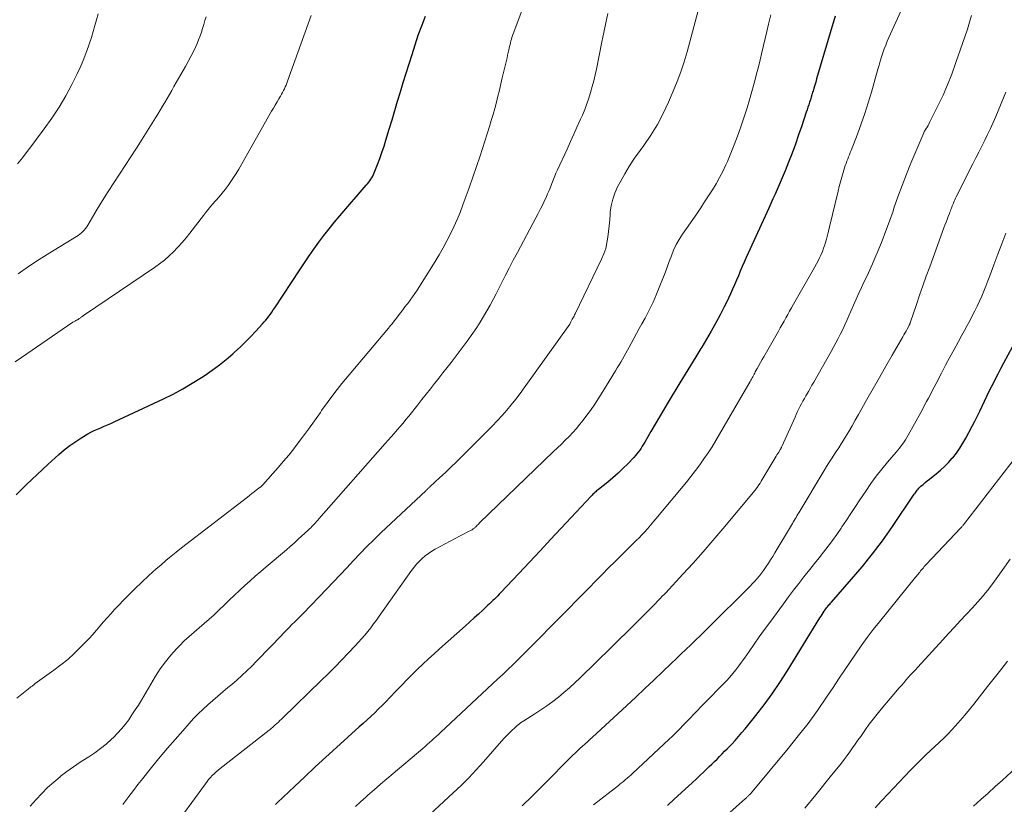
# Model space of a CAD drawing. Units: feet. Extents: x 2049992 to 2055023, y 540000 to 545005.
# Drawn here: x 2051131 to 2051265, y 543139 to 543246 of the extents above; entities that cross this region are included whole.
import ezdxf

# ---------------------------------------------------------------- set-up
doc = ezdxf.new("R2010")
doc.units = ezdxf.units.FT
doc.header["$LTSCALE"] = 100
doc.header["$MEASUREMENT"] = 0
doc.layers.add('CONTOUR INDEX', color=32, linetype='Continuous', lineweight=25)
doc.layers.add('CONTOUR INTERMEDIATE', color=40, linetype='Continuous', lineweight=15)

msp = doc.modelspace()

# ---------------------------------------------------------------- linework, layer by layer
at = {"layer": 'CONTOUR INDEX', "flags": 128}
for points, elevation in [([(2051130.48, 543181.08), (2051131.89, 543182.49), (2051133.33, 543183.87), (2051134.79, 543185.23), (2051136.3, 543186.59), (2051137.04, 543187.22), (2051137.8, 543187.82), (2051138.61, 543188.37), (2051139.43, 543188.89), (2051140.27, 543189.38), (2051140.7, 543189.62), (2051141.14, 543189.84), (2051141.59, 543190.05), (2051142.04, 543190.24), (2051142.49, 543190.43), (2051142.95, 543190.62), (2051143.4, 543190.82), (2051143.85, 543191.02), (2051150.59, 543194.18), (2051151.92, 543194.84), (2051153.24, 543195.54), (2051154.53, 543196.3), (2051155.79, 543197.1), (2051156.29, 543197.43), (2051157.27, 543198.11), (2051158.23, 543198.81), (2051159.16, 543199.56), (2051160.06, 543200.33), (2051160.32, 543200.56), (2051161.07, 543201.25), (2051161.81, 543201.96), (2051162.52, 543202.69), (2051163.22, 543203.43), (2051164.14, 543204.43), (2051164.37, 543204.68), (2051164.59, 543204.94), (2051164.8, 543205.21), (2051165.01, 543205.48), (2051165.21, 543205.76), (2051165.41, 543206.04), (2051165.6, 543206.32), (2051165.79, 543206.61), (2051169.21, 543211.8), (2051169.85, 543212.75), (2051170.49, 543213.7), (2051171.15, 543214.64), (2051171.82, 543215.57), (2051172.51, 543216.49), (2051173.21, 543217.39), (2051173.93, 543218.28), (2051174.67, 543219.16), (2051178.3, 543223.37), (2051178.46, 543223.56), (2051178.62, 543223.76), (2051178.77, 543223.96), (2051178.92, 543224.16), (2051179.06, 543224.37), (2051179.18, 543224.59), (2051179.29, 543224.82), (2051179.39, 543225.05), (2051179.84, 543226.2), (2051180.15, 543227.02), (2051180.44, 543227.84), (2051180.72, 543228.67), (2051180.98, 543229.5), (2051181.43, 543231.01), (2051181.81, 543232.29), (2051182.19, 543233.57), (2051182.57, 543234.85), (2051182.96, 543236.13), (2051183.34, 543237.4), (2051183.74, 543238.68), (2051184.14, 543239.95), (2051184.54, 543241.23), (2051184.96, 543242.52), (2051185.4, 543243.83), (2051185.87, 543245.13), (2051186.37, 543246.43)], 860), ([(2051242.32, 543246.43), (2051242.08, 543245.68), (2051241.85, 543244.93), (2051241.63, 543244.17), (2051239.79, 543237.87), (2051239.67, 543237.45), (2051239.54, 543237.03), (2051239.42, 543236.62), (2051239.3, 543236.2), (2051239.25, 543236.05), (2051239.15, 543235.71), (2051239.05, 543235.37), (2051238.94, 543235.02), (2051238.83, 543234.68), (2051238.72, 543234.34), (2051238.6, 543234), (2051238.49, 543233.66), (2051238.38, 543233.32), (2051237.76, 543231.47), (2051237.33, 543230.22), (2051236.89, 543228.97), (2051236.43, 543227.73), (2051235.95, 543226.49), (2051235.5, 543225.33), (2051235.24, 543224.68), (2051234.97, 543224.04), (2051234.69, 543223.4), (2051234.41, 543222.76), (2051234.12, 543222.12), (2051233.83, 543221.49), (2051233.54, 543220.85), (2051233.25, 543220.21), (2051230.45, 543214.08), (2051230.18, 543213.47), (2051229.91, 543212.85), (2051229.64, 543212.24), (2051229.37, 543211.62), (2051229.11, 543211), (2051228.85, 543210.38), (2051228.59, 543209.77), (2051228.32, 543209.15), (2051228.05, 543208.54), (2051227.77, 543207.93), (2051227.48, 543207.33), (2051227.17, 543206.73), (2051226.62, 543205.67), (2051226.02, 543204.55), (2051225.4, 543203.44), (2051224.76, 543202.35), (2051224.11, 543201.26), (2051224, 543201.07), (2051223.28, 543199.9), (2051222.56, 543198.72), (2051221.85, 543197.54), (2051221.13, 543196.36), (2051219.54, 543193.72), (2051218.94, 543192.72), (2051218.35, 543191.72), (2051217.76, 543190.72), (2051217.17, 543189.71), (2051216.32, 543188.26), (2051216.16, 543187.98), (2051215.99, 543187.71), (2051215.81, 543187.44), (2051215.63, 543187.18), (2051215.44, 543186.92), (2051215.25, 543186.67), (2051215.04, 543186.42), (2051214.82, 543186.19), (2051213.99, 543185.31), (2051213.34, 543184.66), (2051212.67, 543184.02), (2051211.98, 543183.41), (2051211.27, 543182.82), (2051210.01, 543181.81), (2051209.87, 543181.7), (2051209.74, 543181.6), (2051209.62, 543181.49), (2051209.49, 543181.38), (2051209.36, 543181.27), (2051209.24, 543181.15), (2051209.12, 543181.04), (2051209, 543180.91), (2051204.89, 543176.5), (2051203.46, 543174.95), (2051202.02, 543173.41), (2051200.57, 543171.87), (2051199.13, 543170.34), (2051196.66, 543167.71), (2051196.45, 543167.49), (2051196.24, 543167.27), (2051196.02, 543167.05), (2051195.8, 543166.83), (2051195.58, 543166.62), (2051195.36, 543166.41), (2051195.14, 543166.2), (2051194.91, 543165.99), (2051194.2, 543165.33), (2051193.61, 543164.79), (2051193.02, 543164.25), (2051192.43, 543163.72), (2051191.84, 543163.19), (2051188.31, 543160.04), (2051187.55, 543159.35), (2051186.79, 543158.65), (2051186.03, 543157.95), (2051185.29, 543157.24), (2051184.55, 543156.51), (2051183.82, 543155.79), (2051183.1, 543155.05), (2051182.38, 543154.3), (2051181.5, 543153.37), (2051181, 543152.85), (2051180.49, 543152.33), (2051179.98, 543151.83), (2051179.46, 543151.32), (2051178.94, 543150.83), (2051178.41, 543150.34), (2051177.88, 543149.85), (2051177.34, 543149.37), (2051174.21, 543146.56), (2051172.76, 543145.24), (2051171.32, 543143.91), (2051169.89, 543142.57), (2051168.47, 543141.22), (2051166.19, 543139.03), (2051165.92, 543138.77)], 880), ([(2051219.42, 543138.66), (2051220.36, 543139.52), (2051221.3, 543140.38), (2051222.82, 543141.78), (2051223.33, 543142.26), (2051223.84, 543142.73), (2051224.34, 543143.2), (2051224.84, 543143.68), (2051225.13, 543143.95), (2051225.48, 543144.29), (2051225.84, 543144.63), (2051226.19, 543144.98), (2051226.54, 543145.33), (2051226.89, 543145.69), (2051227.23, 543146.04), (2051227.58, 543146.39), (2051227.92, 543146.75), (2051228.2, 543147.04), (2051228.68, 543147.54), (2051229.14, 543148.06), (2051229.59, 543148.59), (2051230.03, 543149.12), (2051231.49, 543150.94), (2051232.63, 543152.41), (2051233.73, 543153.91), (2051234.77, 543155.44), (2051235.77, 543157.01), (2051240.25, 543164.26), (2051240.39, 543164.5), (2051240.54, 543164.73), (2051240.69, 543164.96), (2051240.84, 543165.19), (2051240.96, 543165.37), (2051241.06, 543165.51), (2051241.16, 543165.64), (2051241.26, 543165.78), (2051241.37, 543165.9), (2051241.48, 543166.03), (2051241.59, 543166.16), (2051241.7, 543166.28), (2051241.81, 543166.41), (2051244.56, 543169.53), (2051246.02, 543171.25), (2051247.42, 543173), (2051248.77, 543174.8), (2051250.06, 543176.63), (2051253.13, 543181.15), (2051253.23, 543181.3), (2051253.33, 543181.44), (2051253.44, 543181.58), (2051253.54, 543181.72), (2051253.65, 543181.86), (2051253.77, 543181.99), (2051253.89, 543182.12), (2051254.02, 543182.24), (2051254.32, 543182.5), (2051254.61, 543182.75), (2051254.9, 543182.99), (2051255.19, 543183.23), (2051255.49, 543183.46), (2051256.11, 543183.94), (2051256.7, 543184.42), (2051257.27, 543184.94), (2051257.8, 543185.48), (2051258.31, 543186.06), (2051258.37, 543186.13), (2051258.87, 543186.77), (2051259.34, 543187.43), (2051259.77, 543188.11), (2051260.18, 543188.82), (2051261.04, 543190.44), (2051261.39, 543191.11), (2051261.73, 543191.79), (2051262.06, 543192.48), (2051262.39, 543193.17), (2051262.71, 543193.86), (2051263.04, 543194.54), (2051263.37, 543195.23), (2051263.71, 543195.91), (2051263.79, 543196.07), (2051264.17, 543196.83), (2051264.56, 543197.58), (2051264.95, 543198.33), (2051265.35, 543199.09), (2051266.53, 543201.3)], 900)]:
    msp.add_lwpolyline(points, dxfattribs=dict(at, elevation=elevation))
at = {"layer": 'CONTOUR INTERMEDIATE', "flags": 128}
for points, elevation in [([(2051176.82, 543138.51), (2051177.51, 543139.14), (2051178.22, 543139.77), (2051178.52, 543140.04), (2051179.38, 543140.79), (2051180.24, 543141.54), (2051181.11, 543142.28), (2051181.98, 543143.02), (2051186.01, 543146.44), (2051186.32, 543146.7), (2051186.63, 543146.97), (2051186.94, 543147.25), (2051187.24, 543147.52), (2051187.54, 543147.8), (2051187.85, 543148.08), (2051188.15, 543148.35), (2051188.45, 543148.63), (2051194.82, 543154.59), (2051195.52, 543155.24), (2051196.22, 543155.9), (2051196.92, 543156.55), (2051197.61, 543157.21), (2051198.31, 543157.87), (2051198.99, 543158.54), (2051199.67, 543159.21), (2051200.35, 543159.89), (2051205.14, 543164.74), (2051206.03, 543165.65), (2051206.93, 543166.55), (2051207.82, 543167.46), (2051208.71, 543168.37), (2051209.6, 543169.27), (2051210.5, 543170.18), (2051211.39, 543171.08), (2051212.29, 543171.97), (2051215.26, 543174.92), (2051215.45, 543175.11), (2051215.64, 543175.3), (2051215.82, 543175.5), (2051216, 543175.69), (2051216.19, 543175.88), (2051216.37, 543176.08), (2051216.54, 543176.28), (2051216.72, 543176.48), (2051216.86, 543176.64), (2051217.1, 543176.92), (2051217.34, 543177.21), (2051217.58, 543177.49), (2051217.82, 543177.78), (2051222, 543182.82), (2051222.62, 543183.59), (2051223.24, 543184.38), (2051223.83, 543185.18), (2051224.4, 543185.99), (2051224.96, 543186.81), (2051225.51, 543187.64), (2051226.03, 543188.49), (2051226.54, 543189.34), (2051230.71, 543196.55), (2051230.8, 543196.71), (2051230.89, 543196.87), (2051230.98, 543197.04), (2051231.07, 543197.2), (2051231.15, 543197.37), (2051231.24, 543197.53), (2051231.33, 543197.69), (2051231.42, 543197.85), (2051231.69, 543198.34), (2051231.91, 543198.74), (2051232.14, 543199.14), (2051232.36, 543199.54), (2051232.59, 543199.94), (2051234.57, 543203.4), (2051234.83, 543203.86), (2051235.08, 543204.32), (2051235.34, 543204.78), (2051235.59, 543205.24), (2051235.85, 543205.7), (2051236.1, 543206.17), (2051236.36, 543206.63), (2051236.62, 543207.09), (2051239.3, 543211.79), (2051239.53, 543212.2), (2051239.76, 543212.62), (2051239.98, 543213.04), (2051240.19, 543213.46), (2051240.39, 543213.89), (2051240.58, 543214.32), (2051240.75, 543214.76), (2051240.9, 543215.21), (2051240.96, 543215.41), (2051241.12, 543215.97), (2051241.28, 543216.52), (2051241.42, 543217.08), (2051241.56, 543217.65), (2051242.71, 543222.53), (2051242.87, 543223.17), (2051243.04, 543223.81), (2051243.22, 543224.44), (2051243.41, 543225.08), (2051243.61, 543225.73), (2051243.71, 543226.03), (2051243.81, 543226.33), (2051243.92, 543226.63), (2051244.03, 543226.93), (2051244.15, 543227.22), (2051244.27, 543227.52), (2051244.39, 543227.81), (2051244.5, 543228.11), (2051245.36, 543230.33), (2051245.89, 543231.75), (2051246.38, 543233.17), (2051246.84, 543234.61), (2051247.27, 543236.06), (2051248.15, 543239.22), (2051248.31, 543239.77), (2051248.47, 543240.32), (2051248.64, 543240.87), (2051248.82, 543241.42), (2051249.01, 543241.96), (2051249.22, 543242.49), (2051249.43, 543243.02), (2051249.66, 543243.55), (2051255.04, 543255.38)], 884), ([(2051130.37, 543199.23), (2051131.22, 543199.83), (2051138.24, 543204.65), (2051138.33, 543204.7), (2051138.41, 543204.75), (2051138.49, 543204.8), (2051138.58, 543204.85), (2051138.63, 543204.87), (2051138.69, 543204.9), (2051138.75, 543204.93), (2051138.81, 543204.96), (2051138.88, 543204.99), (2051138.94, 543205.02), (2051139, 543205.05), (2051139.05, 543205.09), (2051139.11, 543205.13), (2051139.14, 543205.16), (2051139.22, 543205.21), (2051139.29, 543205.27), (2051139.36, 543205.33), (2051139.44, 543205.38), (2051139.47, 543205.4), (2051139.55, 543205.47), (2051139.64, 543205.53), (2051139.73, 543205.59), (2051139.82, 543205.66), (2051149.39, 543212.12), (2051150.07, 543212.61), (2051150.74, 543213.13), (2051151.37, 543213.69), (2051151.98, 543214.27), (2051152.57, 543214.89), (2051153.13, 543215.51), (2051153.68, 543216.16), (2051154.21, 543216.82), (2051156.06, 543219.23), (2051156.47, 543219.75), (2051156.89, 543220.26), (2051157.31, 543220.76), (2051157.75, 543221.26), (2051158.19, 543221.75), (2051158.61, 543222.26), (2051159.02, 543222.77), (2051159.42, 543223.3), (2051159.81, 543223.85), (2051160.18, 543224.4), (2051160.53, 543224.97), (2051160.87, 543225.54), (2051165.37, 543233.45), (2051165.61, 543233.88), (2051165.86, 543234.31), (2051166.11, 543234.74), (2051166.36, 543235.17), (2051166.58, 543235.54), (2051166.72, 543235.78), (2051166.86, 543236.03), (2051166.99, 543236.27), (2051167.12, 543236.52), (2051167.23, 543236.78), (2051167.35, 543237.03), (2051167.45, 543237.29), (2051167.55, 543237.56), (2051170.75, 543246.52)], 856), ([(2051130.58, 543153.3), (2051132.39, 543154.76), (2051132.48, 543154.83), (2051132.57, 543154.9), (2051132.65, 543154.96), (2051132.74, 543155.03), (2051132.83, 543155.09), (2051132.92, 543155.16), (2051133.01, 543155.22), (2051133.1, 543155.29), (2051135.64, 543157.11), (2051136.6, 543157.84), (2051137.53, 543158.6), (2051138.42, 543159.41), (2051139.28, 543160.25), (2051139.92, 543160.9), (2051140.44, 543161.45), (2051140.94, 543162), (2051141.44, 543162.57), (2051141.92, 543163.14), (2051142.41, 543163.72), (2051142.9, 543164.28), (2051143.41, 543164.84), (2051143.92, 543165.39), (2051145.74, 543167.28), (2051146.68, 543168.22), (2051147.63, 543169.15), (2051148.61, 543170.06), (2051149.6, 543170.95), (2051150.22, 543171.48), (2051150.92, 543172.08), (2051151.63, 543172.68), (2051152.34, 543173.25), (2051153.07, 543173.83), (2051162.06, 543180.76), (2051162.36, 543180.99), (2051162.67, 543181.23), (2051162.98, 543181.47), (2051163.28, 543181.7), (2051163.8, 543182.1), (2051163.84, 543182.14), (2051163.89, 543182.18), (2051163.93, 543182.22), (2051163.98, 543182.26), (2051164.02, 543182.3), (2051164.06, 543182.34), (2051164.11, 543182.39), (2051164.15, 543182.43), (2051165.55, 543183.98), (2051166.28, 543184.81), (2051167, 543185.65), (2051167.7, 543186.5), (2051168.38, 543187.37), (2051168.74, 543187.83), (2051169.58, 543188.94), (2051170.41, 543190.06), (2051171.22, 543191.19), (2051172.03, 543192.33), (2051172.19, 543192.57), (2051173.09, 543193.83), (2051174.01, 543195.06), (2051174.96, 543196.27), (2051175.94, 543197.46), (2051181.33, 543203.85), (2051181.45, 543204), (2051181.57, 543204.14), (2051181.69, 543204.29), (2051181.81, 543204.44), (2051181.93, 543204.58), (2051182.04, 543204.73), (2051182.16, 543204.88), (2051182.27, 543205.03), (2051182.65, 543205.53), (2051182.96, 543205.93), (2051183.27, 543206.33), (2051183.57, 543206.73), (2051183.88, 543207.13), (2051183.95, 543207.22), (2051184.28, 543207.66), (2051184.61, 543208.11), (2051184.93, 543208.57), (2051185.23, 543209.04), (2051187.7, 543212.94), (2051188.26, 543213.86), (2051188.8, 543214.79), (2051189.31, 543215.74), (2051189.79, 543216.7), (2051190.25, 543217.67), (2051190.69, 543218.66), (2051191.1, 543219.65), (2051191.49, 543220.66), (2051191.82, 543221.53), (2051192.35, 543222.99), (2051192.86, 543224.44), (2051193.36, 543225.91), (2051193.84, 543227.38), (2051195.11, 543231.37), (2051195.36, 543232.2), (2051195.61, 543233.02), (2051195.84, 543233.85), (2051196.06, 543234.68), (2051196.27, 543235.51), (2051196.47, 543236.35), (2051196.68, 543237.19), (2051196.87, 543238.02), (2051197.43, 543240.39), (2051197.51, 543240.76), (2051197.6, 543241.12), (2051197.68, 543241.48), (2051197.76, 543241.84), (2051197.81, 543242.07), (2051197.86, 543242.31), (2051197.92, 543242.56), (2051197.98, 543242.81), (2051198.04, 543243.06), (2051198.11, 543243.31), (2051198.18, 543243.55), (2051198.26, 543243.79), (2051198.35, 543244.03), (2051199.55, 543247.15)], 864), ([(2051130.68, 543226.28), (2051131.34, 543227.11), (2051131.99, 543227.94), (2051132.63, 543228.78), (2051133.26, 543229.63), (2051134.32, 543231.04), (2051135.36, 543232.51), (2051136.34, 543234.01), (2051137.25, 543235.55), (2051138.1, 543237.13), (2051138.77, 543238.47), (2051139.23, 543239.42), (2051139.65, 543240.38), (2051140.02, 543241.35), (2051140.36, 543242.35), (2051140.5, 543242.76), (2051140.75, 543243.55), (2051140.99, 543244.35), (2051141.23, 543245.15), (2051141.46, 543245.95), (2051141.69, 543246.75)], 848), ([(2051130.78, 543211.24), (2051132.19, 543212.25), (2051133.63, 543213.21), (2051135.1, 543214.14), (2051138.73, 543216.34), (2051138.96, 543216.49), (2051139.18, 543216.65), (2051139.4, 543216.83), (2051139.6, 543217.02), (2051139.79, 543217.22), (2051139.96, 543217.43), (2051140.12, 543217.65), (2051140.27, 543217.89), (2051141.55, 543220.07), (2051142.29, 543221.29), (2051143.03, 543222.49), (2051143.8, 543223.69), (2051144.59, 543224.87), (2051145.38, 543226.05), (2051146.16, 543227.24), (2051146.93, 543228.43), (2051147.69, 543229.63), (2051149.52, 543232.54), (2051149.84, 543233.07), (2051150.17, 543233.6), (2051150.48, 543234.13), (2051150.8, 543234.67), (2051151.11, 543235.21), (2051151.42, 543235.75), (2051151.72, 543236.29), (2051152.03, 543236.83), (2051153.62, 543239.59), (2051153.99, 543240.26), (2051154.35, 543240.94), (2051154.68, 543241.63), (2051155.01, 543242.32), (2051155.18, 543242.72), (2051155.39, 543243.22), (2051155.59, 543243.74), (2051155.78, 543244.26), (2051155.94, 543244.78), (2051156.11, 543245.31), (2051156.27, 543245.84), (2051156.43, 543246.36)], 852), ([(2051132.38, 543138.53), (2051133.2, 543139.45), (2051133.97, 543140.28), (2051134.77, 543141.08), (2051135.61, 543141.84), (2051136.48, 543142.57), (2051136.51, 543142.6), (2051137.4, 543143.28), (2051138.3, 543143.93), (2051139.23, 543144.56), (2051140.17, 543145.16), (2051140.39, 543145.3), (2051141.21, 543145.85), (2051142.01, 543146.42), (2051142.77, 543147.04), (2051143.5, 543147.69), (2051143.77, 543147.94), (2051144.33, 543148.51), (2051144.87, 543149.1), (2051145.37, 543149.72), (2051145.85, 543150.36), (2051146.3, 543151.02), (2051146.74, 543151.69), (2051147.17, 543152.36), (2051147.59, 543153.05), (2051149.53, 543156.31), (2051150.17, 543157.3), (2051150.86, 543158.27), (2051151.61, 543159.18), (2051152.4, 543160.06), (2051152.79, 543160.47), (2051153.43, 543161.11), (2051154.09, 543161.73), (2051154.77, 543162.33), (2051155.46, 543162.91), (2051156.16, 543163.49), (2051156.84, 543164.08), (2051157.51, 543164.68), (2051158.17, 543165.3), (2051158.89, 543166.01), (2051159.59, 543166.68), (2051160.29, 543167.35), (2051161, 543168.01), (2051161.71, 543168.67), (2051162.42, 543169.32), (2051163.14, 543169.97), (2051163.88, 543170.6), (2051164.61, 543171.24), (2051167.39, 543173.58), (2051167.92, 543174.03), (2051168.44, 543174.49), (2051168.96, 543174.95), (2051169.47, 543175.42), (2051170.32, 543176.2), (2051170.41, 543176.28), (2051170.49, 543176.36), (2051170.58, 543176.45), (2051170.66, 543176.53), (2051170.75, 543176.62), (2051170.83, 543176.7), (2051170.92, 543176.79), (2051171, 543176.88), (2051171.17, 543177.07), (2051171.34, 543177.25), (2051171.5, 543177.43), (2051171.67, 543177.61), (2051171.83, 543177.8), (2051180.89, 543188.07), (2051181.3, 543188.53), (2051181.71, 543189), (2051182.11, 543189.46), (2051182.51, 543189.93), (2051182.92, 543190.4), (2051183.31, 543190.87), (2051183.7, 543191.35), (2051184.09, 543191.83), (2051185.32, 543193.36), (2051185.9, 543194.08), (2051186.48, 543194.81), (2051187.05, 543195.54), (2051187.62, 543196.27), (2051187.65, 543196.31), (2051188.21, 543197.02), (2051188.76, 543197.74), (2051189.32, 543198.45), (2051189.89, 543199.16), (2051190.44, 543199.88), (2051190.99, 543200.6), (2051191.53, 543201.33), (2051192.07, 543202.06), (2051192.86, 543203.17), (2051193.37, 543203.91), (2051193.86, 543204.65), (2051194.32, 543205.41), (2051194.77, 543206.18), (2051195.19, 543206.96), (2051195.62, 543207.74), (2051196.03, 543208.53), (2051196.43, 543209.33), (2051196.71, 543209.89), (2051197.26, 543210.97), (2051197.81, 543212.04), (2051198.37, 543213.11), (2051198.93, 543214.17), (2051201.46, 543218.89), (2051201.78, 543219.5), (2051202.09, 543220.12), (2051202.39, 543220.74), (2051202.69, 543221.37), (2051202.84, 543221.7), (2051203.05, 543222.16), (2051203.25, 543222.63), (2051203.44, 543223.1), (2051203.62, 543223.57), (2051203.81, 543224.05), (2051204, 543224.52), (2051204.2, 543224.99), (2051204.41, 543225.45), (2051205.71, 543228.3), (2051206.17, 543229.32), (2051206.64, 543230.34), (2051207.1, 543231.37), (2051207.56, 543232.39), (2051207.8, 543232.94), (2051208.12, 543233.7), (2051208.42, 543234.46), (2051208.68, 543235.24), (2051208.93, 543236.02), (2051209.15, 543236.82), (2051209.35, 543237.61), (2051209.54, 543238.41), (2051209.71, 543239.21), (2051210.48, 543242.92), (2051210.75, 543244.22), (2051211.01, 543245.52), (2051211.26, 543246.82)], 868), ([(2051145.04, 543138.76), (2051145.44, 543139.31), (2051145.87, 543139.87), (2051146.49, 543140.7), (2051147.12, 543141.52), (2051147.76, 543142.33), (2051148.41, 543143.14), (2051149.16, 543144.05), (2051150.16, 543145.27), (2051151.17, 543146.47), (2051152.2, 543147.66), (2051153.23, 543148.85), (2051154.12, 543149.85), (2051154.72, 543150.51), (2051155.35, 543151.16), (2051156, 543151.79), (2051156.66, 543152.4), (2051157.34, 543152.99), (2051158.02, 543153.58), (2051158.71, 543154.17), (2051159.4, 543154.74), (2051159.92, 543155.17), (2051160.62, 543155.77), (2051161.31, 543156.39), (2051161.99, 543157.03), (2051162.65, 543157.68), (2051163.3, 543158.34), (2051163.95, 543159), (2051164.6, 543159.67), (2051165.24, 543160.34), (2051166.63, 543161.79), (2051167, 543162.18), (2051167.38, 543162.57), (2051167.76, 543162.95), (2051168.15, 543163.34), (2051168.54, 543163.72), (2051168.92, 543164.1), (2051169.3, 543164.49), (2051169.68, 543164.88), (2051172.89, 543168.21), (2051173.82, 543169.17), (2051174.73, 543170.13), (2051175.64, 543171.1), (2051176.55, 543172.08), (2051177.47, 543173.04), (2051178.39, 543174), (2051179.34, 543174.93), (2051180.3, 543175.86), (2051186.46, 543181.68), (2051186.52, 543181.74), (2051186.59, 543181.8), (2051186.65, 543181.86), (2051186.72, 543181.92), (2051186.78, 543181.98), (2051186.85, 543182.03), (2051186.92, 543182.09), (2051186.98, 543182.15), (2051188.34, 543183.43), (2051189.09, 543184.13), (2051189.82, 543184.83), (2051190.55, 543185.54), (2051191.28, 543186.26), (2051194.82, 543189.77), (2051195.5, 543190.46), (2051196.17, 543191.17), (2051196.83, 543191.89), (2051197.47, 543192.62), (2051198.09, 543193.37), (2051198.7, 543194.13), (2051199.29, 543194.91), (2051199.87, 543195.69), (2051206.07, 543204.39), (2051206.12, 543204.49), (2051206.23, 543204.7), (2051206.27, 543204.79), (2051206.32, 543204.88), (2051206.37, 543204.97), (2051206.43, 543205.06), (2051206.5, 543205.18), (2051206.59, 543205.33), (2051206.67, 543205.48), (2051206.75, 543205.64), (2051206.83, 543205.8), (2051210.43, 543213.27), (2051210.73, 543213.99), (2051210.99, 543214.73), (2051211.16, 543215.49), (2051211.29, 543216.26), (2051211.38, 543217.04), (2051211.46, 543217.83), (2051211.53, 543218.61), (2051211.6, 543219.4), (2051211.62, 543219.66), (2051211.75, 543220.56), (2051211.95, 543221.44), (2051212.25, 543222.29), (2051212.62, 543223.12), (2051212.96, 543223.77), (2051213.58, 543224.89), (2051214.24, 543225.99), (2051214.94, 543227.06), (2051215.68, 543228.11), (2051216.19, 543228.8), (2051217.15, 543230.21), (2051218.05, 543231.66), (2051218.85, 543233.16), (2051219.58, 543234.7), (2051220.22, 543236.2), (2051220.76, 543237.52), (2051221.25, 543238.85), (2051221.69, 543240.19), (2051222.1, 543241.55), (2051222.47, 543242.92), (2051222.84, 543244.29), (2051223.21, 543245.66), (2051223.58, 543247.03)], 872), ([(2051153.35, 543137.49), (2051154.48, 543139.06), (2051156.33, 543141.62), (2051156.55, 543141.9), (2051156.77, 543142.19), (2051157.01, 543142.46), (2051157.26, 543142.72), (2051157.52, 543142.97), (2051157.78, 543143.22), (2051158.05, 543143.45), (2051158.33, 543143.68), (2051165.05, 543148.94), (2051165.16, 543149.03), (2051165.26, 543149.11), (2051165.37, 543149.2), (2051165.47, 543149.28), (2051165.57, 543149.37), (2051165.67, 543149.46), (2051165.77, 543149.55), (2051165.87, 543149.64), (2051166.09, 543149.84), (2051166.3, 543150.03), (2051166.5, 543150.23), (2051166.7, 543150.42), (2051166.91, 543150.62), (2051172.15, 543155.71), (2051173.09, 543156.64), (2051174.03, 543157.57), (2051174.95, 543158.52), (2051175.87, 543159.47), (2051176.79, 543160.45), (2051177.23, 543160.93), (2051177.66, 543161.41), (2051178.08, 543161.91), (2051178.49, 543162.41), (2051178.9, 543162.92), (2051179.29, 543163.44), (2051179.68, 543163.96), (2051180.06, 543164.49), (2051184.49, 543170.73), (2051184.82, 543171.17), (2051185.17, 543171.59), (2051185.54, 543171.99), (2051185.93, 543172.37), (2051186.35, 543172.73), (2051186.78, 543173.06), (2051187.23, 543173.36), (2051187.7, 543173.64), (2051191.1, 543175.46), (2051191.39, 543175.61), (2051191.67, 543175.76), (2051191.96, 543175.91), (2051192.25, 543176.06), (2051192.66, 543176.26), (2051192.74, 543176.3), (2051192.82, 543176.35), (2051192.9, 543176.41), (2051192.98, 543176.46), (2051193.05, 543176.52), (2051193.12, 543176.59), (2051193.19, 543176.65), (2051193.26, 543176.72), (2051193.34, 543176.8), (2051193.45, 543176.91), (2051193.55, 543177.02), (2051193.66, 543177.13), (2051193.77, 543177.23), (2051203.87, 543186.97), (2051204.4, 543187.48), (2051204.93, 543188), (2051205.46, 543188.52), (2051205.98, 543189.05), (2051206.49, 543189.59), (2051206.99, 543190.13), (2051207.46, 543190.7), (2051207.92, 543191.29), (2051208.28, 543191.76), (2051208.89, 543192.59), (2051209.49, 543193.44), (2051210.06, 543194.31), (2051210.61, 543195.19), (2051212.33, 543198.01), (2051212.57, 543198.41), (2051212.81, 543198.81), (2051213.05, 543199.21), (2051213.29, 543199.61), (2051213.52, 543200.01), (2051213.75, 543200.42), (2051213.97, 543200.83), (2051214.2, 543201.23), (2051214.48, 543201.76), (2051214.85, 543202.43), (2051215.21, 543203.1), (2051215.58, 543203.77), (2051215.94, 543204.44), (2051216.37, 543205.22), (2051216.92, 543206.29), (2051217.45, 543207.38), (2051217.94, 543208.48), (2051218.4, 543209.6), (2051218.8, 543210.62), (2051219.09, 543211.4), (2051219.39, 543212.17), (2051219.67, 543212.95), (2051219.96, 543213.73), (2051220.26, 543214.49), (2051220.61, 543215.24), (2051221.02, 543215.96), (2051221.46, 543216.65), (2051223.41, 543219.46), (2051223.96, 543220.26), (2051224.5, 543221.07), (2051225.03, 543221.89), (2051225.55, 543222.71), (2051226.05, 543223.54), (2051226.53, 543224.39), (2051226.97, 543225.25), (2051227.38, 543226.13), (2051227.6, 543226.61), (2051228.08, 543227.75), (2051228.55, 543228.89), (2051228.98, 543230.05), (2051229.4, 543231.21), (2051229.94, 543232.81), (2051230.3, 543233.91), (2051230.64, 543235.03), (2051230.96, 543236.15), (2051231.27, 543237.27), (2051231.35, 543237.61), (2051231.6, 543238.57), (2051231.84, 543239.54), (2051232.07, 543240.5), (2051232.29, 543241.47), (2051232.52, 543242.44), (2051232.75, 543243.4), (2051232.98, 543244.37), (2051233.22, 543245.33), (2051233.27, 543245.55), (2051233.55, 543246.62)], 876), ([(2051183.76, 543134.41), (2051190.18, 543140.36), (2051191.25, 543141.38), (2051192.3, 543142.43), (2051193.31, 543143.5), (2051194.3, 543144.6), (2051197.07, 543147.77), (2051197.42, 543148.16), (2051197.79, 543148.54), (2051198.17, 543148.9), (2051198.56, 543149.26), (2051198.96, 543149.6), (2051199.16, 543149.77), (2051199.37, 543149.93), (2051199.58, 543150.08), (2051199.8, 543150.22), (2051201.32, 543151.18), (2051202.15, 543151.72), (2051202.96, 543152.27), (2051203.75, 543152.85), (2051204.53, 543153.45), (2051205.29, 543154.08), (2051206.04, 543154.72), (2051206.77, 543155.38), (2051207.48, 543156.06), (2051211.83, 543160.32), (2051212.83, 543161.3), (2051213.82, 543162.29), (2051214.82, 543163.28), (2051215.81, 543164.27), (2051217.32, 543165.78), (2051217.56, 543166.01), (2051217.79, 543166.25), (2051218.03, 543166.49), (2051218.26, 543166.73), (2051218.49, 543166.97), (2051218.72, 543167.21), (2051218.95, 543167.45), (2051219.18, 543167.7), (2051221.53, 543170.24), (2051222.91, 543171.76), (2051224.29, 543173.3), (2051225.64, 543174.85), (2051226.97, 543176.42), (2051231.4, 543181.71), (2051231.43, 543181.75), (2051231.46, 543181.79), (2051231.5, 543181.83), (2051231.53, 543181.88), (2051231.56, 543181.92), (2051231.59, 543181.96), (2051231.62, 543182.01), (2051231.65, 543182.05), (2051231.9, 543182.44), (2051232.06, 543182.68), (2051232.21, 543182.93), (2051232.36, 543183.17), (2051232.51, 543183.41), (2051234.13, 543186.13), (2051234.25, 543186.33), (2051234.37, 543186.53), (2051234.49, 543186.73), (2051234.61, 543186.92), (2051234.79, 543187.21), (2051234.82, 543187.26), (2051234.85, 543187.32), (2051234.89, 543187.37), (2051234.92, 543187.43), (2051234.95, 543187.49), (2051234.98, 543187.55), (2051235.01, 543187.6), (2051235.04, 543187.66), (2051236.84, 543191.7), (2051237.01, 543192.06), (2051237.18, 543192.43), (2051237.36, 543192.8), (2051237.55, 543193.16), (2051237.74, 543193.52), (2051237.93, 543193.88), (2051238.12, 543194.23), (2051238.32, 543194.59), (2051238.41, 543194.74), (2051238.66, 543195.17), (2051238.9, 543195.6), (2051239.15, 543196.03), (2051239.39, 543196.46), (2051241.77, 543200.64), (2051242.1, 543201.23), (2051242.42, 543201.83), (2051242.74, 543202.44), (2051243.05, 543203.05), (2051243.35, 543203.66), (2051243.64, 543204.27), (2051243.92, 543204.89), (2051244.2, 543205.52), (2051244.83, 543206.98), (2051245.19, 543207.79), (2051245.55, 543208.6), (2051245.93, 543209.4), (2051246.3, 543210.19), (2051246.68, 543210.99), (2051247.05, 543211.8), (2051247.41, 543212.6), (2051247.76, 543213.41), (2051248.19, 543214.44), (2051248.73, 543215.77), (2051249.25, 543217.11), (2051249.74, 543218.46), (2051250.22, 543219.82), (2051250.35, 543220.21), (2051250.89, 543221.77), (2051251.45, 543223.31), (2051252.05, 543224.85), (2051252.67, 543226.37), (2051254.41, 543230.52), (2051254.42, 543230.54), (2051254.43, 543230.56), (2051254.44, 543230.58), (2051254.45, 543230.6), (2051254.49, 543230.68), (2051254.5, 543230.7), (2051254.52, 543230.72), (2051254.53, 543230.73), (2051254.54, 543230.75), (2051254.77, 543231.11), (2051254.89, 543231.3), (2051255.01, 543231.5), (2051255.12, 543231.71), (2051255.22, 543231.91), (2051256.39, 543234.27), (2051257.05, 543235.67), (2051257.67, 543237.08), (2051258.24, 543238.52), (2051258.77, 543239.97), (2051260.39, 543244.67), (2051260.59, 543245.29), (2051260.78, 543245.92), (2051260.94, 543246.55)], 888), ([(2051199.56, 543138.6), (2051199.95, 543138.96), (2051200.56, 543139.56), (2051201.18, 543140.16), (2051201.79, 543140.77), (2051202.4, 543141.37), (2051206.47, 543145.45), (2051206.8, 543145.78), (2051207.13, 543146.1), (2051207.47, 543146.42), (2051207.81, 543146.73), (2051208.16, 543147.04), (2051208.5, 543147.35), (2051208.84, 543147.67), (2051209.18, 543147.98), (2051213.83, 543152.27), (2051215.08, 543153.43), (2051216.33, 543154.6), (2051217.57, 543155.77), (2051218.8, 543156.95), (2051219.92, 543158.04), (2051220.59, 543158.68), (2051221.26, 543159.32), (2051221.93, 543159.96), (2051222.6, 543160.6), (2051223.27, 543161.24), (2051223.93, 543161.88), (2051224.6, 543162.53), (2051225.26, 543163.18), (2051230.4, 543168.26), (2051230.73, 543168.6), (2051231.05, 543168.94), (2051231.37, 543169.29), (2051231.67, 543169.65), (2051231.99, 543170.03), (2051232.13, 543170.21), (2051232.27, 543170.38), (2051232.4, 543170.57), (2051232.53, 543170.75), (2051232.89, 543171.28), (2051233.2, 543171.74), (2051233.5, 543172.2), (2051233.79, 543172.66), (2051234.08, 543173.13), (2051236.36, 543176.93), (2051236.49, 543177.14), (2051236.61, 543177.36), (2051236.74, 543177.57), (2051236.86, 543177.78), (2051236.98, 543177.99), (2051237.1, 543178.21), (2051237.22, 543178.42), (2051237.35, 543178.63), (2051240.83, 543184.41), (2051241.15, 543184.93), (2051241.48, 543185.45), (2051241.81, 543185.97), (2051242.14, 543186.48), (2051242.48, 543186.99), (2051242.81, 543187.5), (2051243.14, 543188.02), (2051243.46, 543188.54), (2051243.74, 543188.99), (2051244.19, 543189.74), (2051244.63, 543190.5), (2051245.07, 543191.26), (2051245.51, 543192.02), (2051246.65, 543194.07), (2051247.51, 543195.59), (2051248.37, 543197.11), (2051249.24, 543198.63), (2051250.11, 543200.14), (2051251.56, 543202.66), (2051251.71, 543202.91), (2051251.85, 543203.17), (2051252, 543203.43), (2051252.15, 543203.69), (2051252.37, 543204.1), (2051252.4, 543204.16), (2051252.43, 543204.22), (2051252.46, 543204.28), (2051252.49, 543204.33), (2051252.51, 543204.39), (2051252.54, 543204.45), (2051252.56, 543204.51), (2051252.58, 543204.57), (2051253.42, 543207.05), (2051253.86, 543208.34), (2051254.31, 543209.63), (2051254.77, 543210.92), (2051255.24, 543212.21), (2051257.18, 543217.53), (2051257.32, 543217.92), (2051257.47, 543218.31), (2051257.61, 543218.69), (2051257.76, 543219.08), (2051257.92, 543219.51), (2051257.99, 543219.68), (2051258.06, 543219.86), (2051258.12, 543220.03), (2051258.19, 543220.21), (2051258.25, 543220.38), (2051258.32, 543220.56), (2051258.39, 543220.73), (2051258.46, 543220.9), (2051258.48, 543220.96), (2051258.57, 543221.17), (2051258.65, 543221.37), (2051258.75, 543221.57), (2051258.84, 543221.76), (2051261.11, 543226.29), (2051261.52, 543227.09), (2051261.92, 543227.89), (2051262.33, 543228.69), (2051262.74, 543229.5), (2051263.14, 543230.3), (2051263.53, 543231.11), (2051263.9, 543231.93), (2051264.26, 543232.76), (2051265.65, 543236.08)], 892), ([(2051209.34, 543138.72), (2051212.74, 543141.38), (2051212.98, 543141.58), (2051213.22, 543141.77), (2051213.46, 543141.97), (2051213.7, 543142.17), (2051213.93, 543142.37), (2051214.17, 543142.58), (2051214.4, 543142.79), (2051214.63, 543143), (2051219.67, 543147.72), (2051220.05, 543148.07), (2051220.43, 543148.44), (2051220.8, 543148.8), (2051221.17, 543149.17), (2051221.54, 543149.55), (2051221.9, 543149.92), (2051222.26, 543150.3), (2051222.62, 543150.68), (2051222.95, 543151.02), (2051223.47, 543151.57), (2051224, 543152.12), (2051224.53, 543152.66), (2051225.06, 543153.2), (2051226.59, 543154.74), (2051227.05, 543155.21), (2051227.49, 543155.69), (2051227.92, 543156.18), (2051228.34, 543156.68), (2051228.75, 543157.19), (2051229.15, 543157.7), (2051229.54, 543158.23), (2051229.92, 543158.76), (2051230.56, 543159.69), (2051231.25, 543160.68), (2051231.95, 543161.67), (2051232.66, 543162.66), (2051233.38, 543163.64), (2051235.26, 543166.2), (2051235.95, 543167.13), (2051236.65, 543168.05), (2051237.35, 543168.96), (2051238.06, 543169.87), (2051238.24, 543170.09), (2051238.86, 543170.88), (2051239.49, 543171.67), (2051240.12, 543172.46), (2051240.75, 543173.25), (2051241.36, 543174.05), (2051241.97, 543174.85), (2051242.55, 543175.67), (2051243.12, 543176.5), (2051243.24, 543176.68), (2051243.86, 543177.6), (2051244.47, 543178.53), (2051245.09, 543179.46), (2051245.71, 543180.38), (2051246.51, 543181.59), (2051247.21, 543182.61), (2051247.94, 543183.61), (2051248.7, 543184.59), (2051249.49, 543185.55), (2051250.63, 543186.89), (2051250.86, 543187.17), (2051251.09, 543187.44), (2051251.31, 543187.73), (2051251.53, 543188.01), (2051251.74, 543188.3), (2051251.94, 543188.6), (2051252.12, 543188.9), (2051252.3, 543189.21), (2051254.01, 543192.33), (2051254.28, 543192.82), (2051254.54, 543193.31), (2051254.81, 543193.8), (2051255.07, 543194.29), (2051255.33, 543194.79), (2051255.59, 543195.28), (2051255.84, 543195.78), (2051256.1, 543196.27), (2051256.84, 543197.68), (2051257.41, 543198.77), (2051257.99, 543199.86), (2051258.58, 543200.94), (2051259.16, 543202.02), (2051259.63, 543202.87), (2051259.99, 543203.52), (2051260.34, 543204.18), (2051260.7, 543204.84), (2051261.05, 543205.51), (2051261.4, 543206.18), (2051261.72, 543206.85), (2051262.03, 543207.52), (2051262.33, 543208.21), (2051262.62, 543208.9), (2051262.89, 543209.59), (2051263.16, 543210.28), (2051263.43, 543210.98), (2051263.98, 543212.48), (2051264.52, 543213.93), (2051265.06, 543215.37), (2051265.62, 543216.81)], 896), ([(2051226.66, 543136.53), (2051230.08, 543139.59), (2051230.15, 543139.65), (2051230.22, 543139.71), (2051230.28, 543139.77), (2051230.35, 543139.83), (2051230.41, 543139.9), (2051230.48, 543139.96), (2051230.54, 543140.03), (2051230.6, 543140.09), (2051230.66, 543140.15), (2051230.74, 543140.24), (2051230.83, 543140.34), (2051230.91, 543140.43), (2051231, 543140.53), (2051235.92, 543146.44), (2051237.29, 543148.14), (2051238.62, 543149.86), (2051239.89, 543151.63), (2051241.13, 543153.43), (2051242.03, 543154.77), (2051242.8, 543155.91), (2051243.56, 543157.05), (2051244.33, 543158.19), (2051245.1, 543159.33), (2051245.89, 543160.46), (2051246.69, 543161.57), (2051247.52, 543162.66), (2051248.37, 543163.74), (2051253.29, 543169.81), (2051253.41, 543169.95), (2051253.53, 543170.1), (2051253.64, 543170.24), (2051253.76, 543170.38), (2051253.88, 543170.53), (2051253.99, 543170.67), (2051254.11, 543170.81), (2051254.23, 543170.96), (2051254.37, 543171.11), (2051254.49, 543171.26), (2051254.62, 543171.4), (2051254.75, 543171.54), (2051259.47, 543176.55), (2051259.54, 543176.63), (2051259.6, 543176.7), (2051259.67, 543176.78), (2051259.74, 543176.85), (2051259.81, 543176.93), (2051259.87, 543177.01), (2051259.94, 543177.09), (2051260, 543177.17), (2051266.93, 543186.18)], 904), ([(2051238.18, 543138.28), (2051239.67, 543140.11), (2051240.39, 543140.99), (2051241.11, 543141.88), (2051241.83, 543142.77), (2051242.55, 543143.66), (2051243.17, 543144.43), (2051243.56, 543144.94), (2051243.95, 543145.45), (2051244.33, 543145.97), (2051244.71, 543146.5), (2051245.07, 543147.03), (2051245.44, 543147.56), (2051245.81, 543148.08), (2051246.18, 543148.61), (2051246.46, 543149.01), (2051246.97, 543149.73), (2051247.5, 543150.44), (2051248.05, 543151.13), (2051248.61, 543151.81), (2051251.05, 543154.69), (2051251.36, 543155.05), (2051251.68, 543155.41), (2051251.99, 543155.77), (2051252.31, 543156.13), (2051252.63, 543156.48), (2051252.96, 543156.83), (2051253.28, 543157.19), (2051253.6, 543157.54), (2051257.02, 543161.26), (2051257.81, 543162.12), (2051258.61, 543162.99), (2051259.41, 543163.85), (2051260.22, 543164.71), (2051261.08, 543165.64), (2051261.45, 543166.04), (2051261.81, 543166.45), (2051262.17, 543166.85), (2051262.52, 543167.27), (2051262.87, 543167.68), (2051263.21, 543168.11), (2051263.54, 543168.54), (2051263.86, 543168.98), (2051265.23, 543170.89), (2051266.22, 543172.29)], 908), ([(2051247.78, 543138.31), (2051248.65, 543139.26), (2051249.53, 543140.2), (2051252.63, 543143.47), (2051253.3, 543144.17), (2051253.98, 543144.85), (2051254.68, 543145.53), (2051255.38, 543146.2), (2051256.47, 543147.21), (2051256.64, 543147.36), (2051256.8, 543147.51), (2051256.96, 543147.66), (2051257.12, 543147.81), (2051257.29, 543147.97), (2051257.44, 543148.12), (2051257.6, 543148.28), (2051257.75, 543148.44), (2051258.75, 543149.54), (2051259.4, 543150.27), (2051260.03, 543151), (2051260.65, 543151.74), (2051261.25, 543152.49), (2051263.14, 543154.88), (2051264.05, 543156.03), (2051264.95, 543157.18), (2051265.86, 543158.34)], 912), ([(2051261.21, 543138.56), (2051262.21, 543139.44), (2051263.2, 543140.33), (2051264.19, 543141.22), (2051265.17, 543142.12), (2051266.93, 543143.76)], 916)]:
    msp.add_lwpolyline(points, dxfattribs=dict(at, elevation=elevation))

doc.saveas('drawing.dxf')
